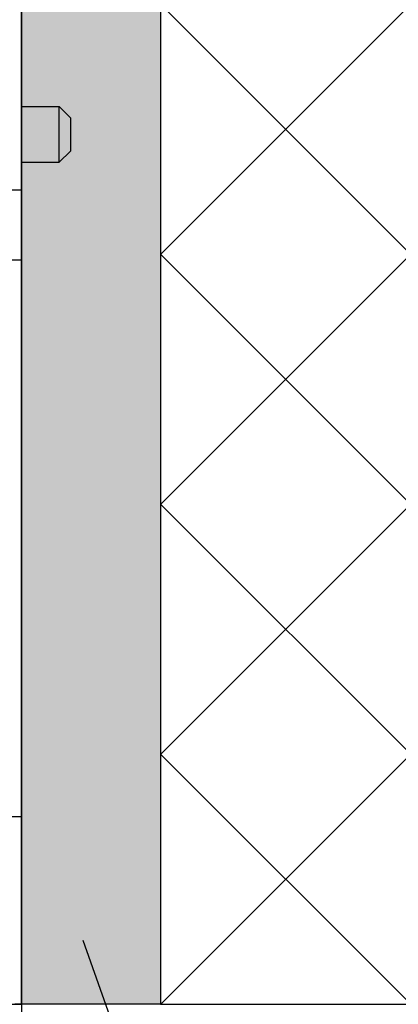
# Model space of a CAD drawing. Units: millimetres. Extents: x 2105 to 28272, y -4215 to 3776.
# Drawn here: x 8662 to 8717, y 2255 to 2397 of the extents above; entities that cross this region are included whole.
import ezdxf

# ---------------------------------------------------------------- set-up
doc = ezdxf.new("R2010")
doc.units = ezdxf.units.MM
doc.layers.add('ARRONDIS', color=7, linetype='Continuous')
doc.layers.add('CHANFREIN', color=7, linetype='Continuous')

# ---------------------------------------------------------------- blocks, each defined once
blk = doc.blocks.new('1')
at = {"color": 7, "linetype": 'Continuous'}
for p, q in [((107.67, 986.64), (109.27, 988.24)), ((114.67, 988.24), (109.27, 988.24)), ((109.27, 984.24), (109.27, 988.24)), ((107.67, 986.64), (107.67, 984.24)), ((107.67, 984.24), (107.67, 981.84)), ((109.27, 980.24), (109.27, 984.24)), ((107.67, 981.84), (109.27, 980.24)), ((114.67, 980.24), (109.27, 980.24)), ((119.67, 966.24), (114.67, 966.24)), ((114.67, 886.24), (114.67, 966.24)), ((120.67, 886.24), (114.67, 886.24))]:
    blk.add_line(p, q, dxfattribs=at)
at = {"layer": 'CHANFREIN', "color": 7, "linetype": 'Continuous'}
for p, q in [((114.67, 976.24), (114.67, 1011.24)), ((114.67, 966.24), (114.67, 976.24)), ((114.67, 976.24), (119.67, 976.24))]:
    blk.add_line(p, q, dxfattribs=at)

msp = doc.modelspace()

# ---------------------------------------------------------------- hatches: boundary and pattern name
h = msp.add_hatch()
h.set_pattern_fill('AR-SAND', color=256, scale=0.2, style=0)
h.set_pattern_definition([(37.5, (8662.576, 2255.47), (-0.32001, 9.78826), [0, -7.7216, 0, -8.636, 0, -8.255]), (7.5, (8662.576, 2255.47), (8.99047, 14.3365), [0, -4.1656, 0, -6.9596, 0, -2.667]), (327.5, (8656.328, 2255.47), (15.81985, 0.02874), [0, -2.54, 0, -9.144, 0, -11.938]), (317.5, (8656.328, 2255.47), (15.27113, 4.4586), [0, -1.27, 0, -5.9944, 0, -6.858])])
edge = h.paths.add_edge_path()
edge.add_line((8682.59, 2851.13), (8682.59, 2255.47))
edge.add_line((8662.6, 2255.47), (8662.58, 2851.13))
edge.add_line((8662.58, 2851.13), (8682.59, 2851.13))
edge.add_line((8682.59, 2255.47), (8662.6, 2255.47))
h = msp.add_hatch()
h.set_pattern_fill('ANSI37', color=256, scale=8, style=0)
h.set_pattern_definition([(45, (8682.595, 2255.47), (-17.9605, 17.9605), []), (135, (8682.595, 2255.47), (-17.9605, -17.9605), [])])
h.paths.add_polyline_path([(8755.28, 2851.13), (8755.28, 2255.47), (8682.59, 2255.47), (8682.59, 2851.13)])
at = {"linetype": 'Continuous', "ltscale": 100}
h = msp.add_hatch(color=5, dxfattribs=at)
edge = h.paths.add_edge_path()
edge.add_arc((8671.13, 2264.69), 2.35, 0, 360)

# ---------------------------------------------------------------- linework, layer by layer
msp.add_line((8662.58, 2851.13), (8662.58, 2242.72), dxfattribs=at)
for p, q in [((8662.6, 2255.47), (8662.58, 2851.13)), ((8682.59, 2851.13), (8682.59, 2255.47)), ((8682.59, 2851.13), (8682.59, 2255.47)), ((8662.6, 2257.47), (8662.6, 2460.07)), ((8662.6, 2255.47), (8662.6, 2282.47)), ((8652.85, 2255.47), (8662.6, 2255.47))]:
    msp.add_line(p, q)
at = {"lineweight": 30}
for p, q in [((8662.6, 2255.47), (8662.58, 2851.13)), ((8682.59, 2255.47), (8662.6, 2255.47)), ((8682.59, 2255.47), (8755.28, 2255.47))]:
    msp.add_line(p, q, dxfattribs=at)
at = {"color": 7, "linetype": 'Continuous'}
for p, q in [((8657.6, 2362.47), (8662.6, 2362.47)), ((8662.57, 2259.97), (8662.57, 2339.97)), ((8662.6, 2259.97), (8662.6, 2339.97)), ((8656.6, 2282.47), (8662.6, 2282.47))]:
    msp.add_line(p, q, dxfattribs=at)
at = {"color": 5, "linetype": 'Continuous', "ltscale": 100}
msp.add_line((8671.38, 2264.69), (8710.5, 2154.49), dxfattribs=at)
at = {"layer": 'ARRONDIS', "color": 7, "linetype": 'Continuous'}
msp.add_line((8662.6, 2255.47), (8661.6, 2255.47), dxfattribs=at)
at = {"layer": 'CHANFREIN', "color": 7, "linetype": 'Continuous'}
for p, q in [((8662.6, 2339.97), (8662.6, 2349.97)), ((8662.58, 2275.47), (8662.58, 2285.47))]:
    msp.add_line(p, q, dxfattribs=at)

# ---------------------------------------------------------------- block references
at = {"xscale": -1}
msp.add_blockref('1', (8777.28, 1396.23), dxfattribs=at)

doc.saveas('drawing.dxf')
